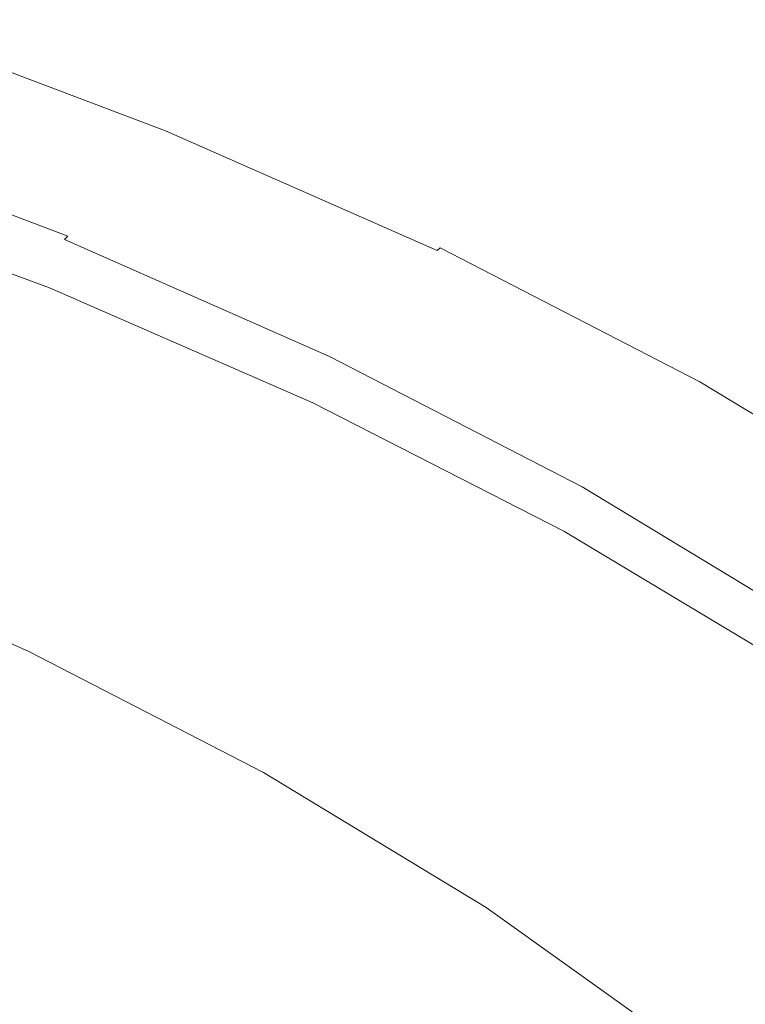
# Model space of a CAD drawing. Extents: x 168 to 678, y 143 to 523.
# Drawn here: x 573 to 600, y 466 to 504 of the extents above; entities that cross this region are included whole.
import ezdxf

# ---------------------------------------------------------------- set-up
doc = ezdxf.new("R2010")
doc.units = 0
doc.header["$LTSCALE"] = 500
doc.header["$MEASUREMENT"] = 0
doc.layers.add('NOVOTERM_CERAMIKA_SZARY', color=7, linetype='Continuous')

msp = doc.modelspace()

# ---------------------------------------------------------------- linework, layer by layer
at = {"layer": 'NOVOTERM_CERAMIKA_SZARY', "lineweight": 0}
for points, invisible_edges in [([(567.253, 503.39, 306.829), (578.032, 499.329, 306.829), (577.683, 498.953, 303.514), (566.928, 503.005, 303.514)], 15), ([(567.155, 503.275, 312.17), (577.928, 499.216, 312.17), (578.058, 499.357, 312.04), (567.276, 503.418, 312.04)], 15), ([(567.447, 503.621, 309.103), (578.241, 499.554, 309.103), (578.032, 499.329, 306.829), (567.253, 503.39, 306.829)], 15), ([(567.276, 503.418, 312.04), (578.058, 499.357, 312.04), (578.175, 499.483, 311.894), (567.385, 503.547, 311.894)], 11), ([(567.48, 503.66, 311.733), (567.385, 503.547, 311.894), (578.175, 499.483, 311.894), (578.277, 499.593, 311.733)], 15), ([(567.447, 503.621, 309.103), (567.534, 503.724, 310.542), (578.335, 499.655, 310.542), (578.241, 499.554, 309.103)], 15), ([(567.538, 503.728, 311.35), (567.48, 503.66, 311.733), (578.277, 499.593, 311.733), (578.339, 499.659, 311.35)], 15), ([(567.534, 503.724, 310.542), (567.538, 503.728, 311.35), (578.339, 499.659, 311.35), (578.335, 499.655, 310.542)], 15), ([(566.928, 503.005, 303.514), (577.683, 498.953, 303.514), (577.169, 498.399, 298.955), (566.449, 502.437, 298.955)], 15), ([(566.888, 502.957, 312.388), (577.64, 498.907, 312.388), (577.788, 499.066, 312.286), (567.025, 503.12, 312.286)], 15), ([(567.025, 503.12, 312.286), (577.788, 499.066, 312.286), (577.928, 499.216, 312.17), (567.155, 503.275, 312.17)], 15), ([(566.602, 502.618, 312.55), (566.458, 502.448, 312.613), (577.178, 498.409, 312.613), (577.333, 498.576, 312.55)], 15), ([(566.746, 502.789, 312.475), (566.602, 502.618, 312.55), (577.333, 498.576, 312.55), (577.488, 498.742, 312.475)], 15), ([(566.888, 502.957, 312.388), (566.746, 502.789, 312.475), (577.488, 498.742, 312.475), (577.64, 498.907, 312.388)], 15), ([(566.449, 502.437, 298.955), (577.169, 498.399, 298.955), (576.465, 497.64, 292.945), (565.794, 501.66, 292.945)], 15), ([(566.181, 502.119, 312.703), (576.881, 498.089, 312.703), (577.027, 498.246, 312.664), (566.317, 502.281, 312.664)], 15), ([(566.458, 502.448, 312.613), (566.317, 502.281, 312.664), (577.027, 498.246, 312.664), (577.178, 498.409, 312.613)], 15), ([(565.919, 501.808, 312.748), (576.599, 497.785, 312.748), (576.739, 497.936, 312.731), (566.049, 501.963, 312.731)], 15), ([(566.049, 501.963, 312.731), (576.739, 497.936, 312.731), (576.881, 498.089, 312.703), (566.181, 502.119, 312.703)], 15), ([(564.939, 500.646, 285.28), (565.794, 501.66, 292.945), (576.465, 497.64, 292.945), (575.545, 496.65, 285.28)], 15), ([(565.659, 501.5, 312.748), (565.525, 501.341, 312.731), (576.176, 497.329, 312.731), (576.319, 497.484, 312.748)], 15), ([(565.789, 501.655, 312.754), (565.659, 501.5, 312.748), (576.319, 497.484, 312.748), (576.46, 497.635, 312.754)], 15), ([(565.789, 501.655, 312.754), (576.46, 497.635, 312.754), (576.599, 497.785, 312.748), (565.919, 501.808, 312.748)], 15), ([(565.388, 501.178, 312.702), (565.245, 501.008, 312.663), (575.874, 497.004, 312.663), (576.028, 497.17, 312.702)], 15), ([(565.525, 501.341, 312.731), (565.388, 501.178, 312.702), (576.028, 497.17, 312.702), (576.176, 497.329, 312.731)], 15), ([(564.938, 500.645, 312.549), (575.545, 496.65, 312.549), (575.712, 496.83, 312.612), (565.094, 500.83, 312.612)], 15), ([(565.094, 500.83, 312.612), (575.712, 496.83, 312.612), (575.874, 497.004, 312.663), (565.245, 501.008, 312.663)], 15), ([(563.93, 499.449, 276.358), (564.939, 500.646, 285.28), (575.545, 496.65, 285.28), (574.461, 495.482, 276.358)], 15), ([(564.622, 500.27, 312.385), (575.205, 496.283, 312.385), (575.375, 496.467, 312.473), (564.78, 500.458, 312.473)], 15), ([(564.78, 500.458, 312.473), (575.375, 496.467, 312.473), (575.545, 496.65, 312.549), (564.938, 500.645, 312.549)], 15), ([(564.465, 500.084, 312.283), (564.313, 499.903, 312.166), (574.873, 495.925, 312.166), (575.036, 496.102, 312.283)], 15), ([(564.622, 500.27, 312.385), (564.465, 500.084, 312.283), (575.036, 496.102, 312.283), (575.205, 496.283, 312.385)], 15), ([(564.167, 499.731, 312.035), (564.03, 499.568, 311.888), (574.569, 495.598, 311.888), (574.716, 495.757, 312.035)], 15), ([(564.313, 499.903, 312.166), (564.167, 499.731, 312.035), (574.716, 495.757, 312.035), (574.873, 495.925, 312.166)], 15), ([(578.241, 499.554, 309.103), (578.335, 499.655, 310.542), (588.726, 495.072, 310.542), (588.626, 494.973, 309.103)], 15), ([(578.339, 499.659, 311.35), (578.277, 499.593, 311.733), (588.664, 495.011, 311.733), (588.729, 495.075, 311.35)], 15), ([(578.335, 499.655, 310.542), (578.339, 499.659, 311.35), (588.729, 495.075, 311.35), (588.726, 495.072, 310.542)], 15), ([(562.816, 498.128, 266.576), (563.93, 499.449, 276.358), (574.461, 495.482, 276.358), (573.263, 494.192, 266.576)], 15), ([(563.684, 499.157, 311.326), (574.196, 495.197, 311.326), (574.31, 495.319, 311.54), (563.789, 499.283, 311.54)], 15), ([(563.789, 499.283, 311.54), (574.31, 495.319, 311.54), (574.434, 495.453, 311.725), (563.905, 499.419, 311.725)], 9), ([(563.905, 499.419, 311.725), (574.434, 495.453, 311.725), (574.569, 495.598, 311.888), (564.03, 499.568, 311.888)], 15), ([(578.032, 499.329, 306.829), (588.403, 494.754, 306.829), (588.03, 494.389, 303.514), (577.683, 498.953, 303.514)], 15), ([(577.928, 499.216, 312.17), (588.291, 494.645, 312.17), (588.43, 494.781, 312.04), (578.058, 499.357, 312.04)], 15), ([(578.241, 499.554, 309.103), (588.626, 494.973, 309.103), (588.403, 494.754, 306.829), (578.032, 499.329, 306.829)], 15), ([(578.058, 499.357, 312.04), (588.43, 494.781, 312.04), (588.555, 494.904, 311.894), (578.175, 499.483, 311.894)], 11), ([(578.277, 499.593, 311.733), (578.175, 499.483, 311.894), (588.555, 494.904, 311.894), (588.664, 495.011, 311.733)], 11), ([(563.496, 498.935, 310.785), (563.413, 498.836, 310.445), (573.905, 494.883, 310.445), (573.995, 494.98, 310.785)], 15), ([(563.586, 499.041, 311.076), (563.496, 498.935, 310.785), (573.995, 494.98, 310.785), (574.091, 495.084, 311.076)], 15), ([(563.586, 499.041, 311.076), (574.091, 495.084, 311.076), (574.196, 495.197, 311.326), (563.684, 499.157, 311.326)], 15), ([(577.683, 498.953, 303.514), (588.03, 494.389, 303.514), (587.481, 493.85, 298.955), (577.169, 498.399, 298.955)], 15), ([(577.64, 498.907, 312.388), (577.488, 498.742, 312.475), (587.821, 494.184, 312.475), (587.984, 494.343, 312.388)], 15), ([(577.64, 498.907, 312.388), (587.984, 494.343, 312.388), (588.141, 494.498, 312.286), (577.788, 499.066, 312.286)], 15), ([(577.788, 499.066, 312.286), (588.141, 494.498, 312.286), (588.291, 494.645, 312.17), (577.928, 499.216, 312.17)], 15), ([(563.154, 498.398, 308.5), (573.625, 494.458, 308.5), (573.669, 494.628, 309.071), (563.193, 498.575, 309.071)], 15), ([(563.193, 498.575, 309.071), (573.669, 494.628, 309.071), (573.743, 494.709, 309.594), (563.262, 498.657, 309.594)], 15), ([(563.335, 498.744, 310.05), (563.262, 498.657, 309.594), (573.743, 494.709, 309.594), (573.821, 494.793, 310.05)], 15), ([(563.413, 498.836, 310.445), (563.335, 498.744, 310.05), (573.821, 494.793, 310.05), (573.905, 494.883, 310.445)], 15), ([(577.333, 498.576, 312.55), (577.178, 498.409, 312.613), (587.491, 493.86, 312.613), (587.656, 494.021, 312.55)], 15), ([(577.488, 498.742, 312.475), (577.333, 498.576, 312.55), (587.656, 494.021, 312.55), (587.821, 494.184, 312.475)], 15), ([(561.642, 496.736, 256.333), (562.816, 498.128, 266.576), (573.263, 494.192, 266.576), (572.002, 492.833, 256.333)], 15), ([(563.171, 498.029, 307.902), (573.64, 494.103, 307.902), (573.625, 494.458, 308.5), (563.154, 498.398, 308.5)], 15), ([(577.169, 498.399, 298.955), (587.481, 493.85, 298.955), (586.73, 493.112, 292.945), (576.465, 497.64, 292.945)], 15), ([(576.881, 498.089, 312.703), (587.174, 493.548, 312.703), (587.33, 493.701, 312.664), (577.027, 498.246, 312.664)], 15), ([(577.178, 498.409, 312.613), (577.027, 498.246, 312.664), (587.33, 493.701, 312.664), (587.491, 493.86, 312.613)], 15), ([(563.272, 497.367, 307.297), (573.74, 493.469, 307.297), (573.64, 494.103, 307.902), (563.171, 498.029, 307.902)], 15), ([(576.46, 497.635, 312.754), (586.724, 493.107, 312.754), (586.873, 493.253, 312.748), (576.599, 497.785, 312.748)], 15), ([(576.599, 497.785, 312.748), (586.873, 493.253, 312.748), (587.022, 493.399, 312.731), (576.739, 497.936, 312.731)], 15), ([(576.739, 497.936, 312.731), (587.022, 493.399, 312.731), (587.174, 493.548, 312.703), (576.881, 498.089, 312.703)], 15), ([(563.272, 497.367, 307.297), (563.482, 496.314, 306.706), (573.952, 492.461, 306.706), (573.74, 493.469, 307.297)], 7), ([(575.545, 496.65, 285.28), (576.465, 497.64, 292.945), (586.73, 493.112, 292.945), (585.749, 492.149, 285.28)], 15), ([(576.319, 497.484, 312.748), (576.176, 497.329, 312.731), (586.422, 492.809, 312.731), (586.574, 492.96, 312.748)], 15), ([(576.46, 497.635, 312.754), (576.319, 497.484, 312.748), (586.574, 492.96, 312.748), (586.724, 493.107, 312.754)], 15), ([(575.712, 496.83, 312.612), (585.927, 492.324, 312.612), (586.1, 492.493, 312.663), (575.874, 497.004, 312.663)], 15), ([(576.028, 497.17, 312.702), (575.874, 497.004, 312.663), (586.1, 492.493, 312.663), (586.264, 492.655, 312.702)], 15), ([(576.176, 497.329, 312.731), (576.028, 497.17, 312.702), (586.264, 492.655, 312.702), (586.422, 492.809, 312.731)], 15), ([(574.461, 495.482, 276.358), (575.545, 496.65, 285.28), (585.749, 492.149, 285.28), (584.592, 491.013, 276.358)], 15), ([(575.375, 496.467, 312.473), (585.567, 491.97, 312.473), (585.749, 492.149, 312.549), (575.545, 496.65, 312.549)], 15), ([(575.545, 496.65, 312.549), (585.749, 492.149, 312.549), (585.927, 492.324, 312.612), (575.712, 496.83, 312.612)], 15), ([(563.482, 496.314, 306.706), (563.827, 494.772, 306.15), (574.304, 490.985, 306.15), (573.952, 492.461, 306.706)], 15), ([(575.205, 496.283, 312.385), (575.036, 496.102, 312.283), (585.206, 491.616, 312.283), (585.385, 491.792, 312.385)], 15), ([(575.205, 496.283, 312.385), (585.385, 491.792, 312.385), (585.567, 491.97, 312.473), (575.375, 496.467, 312.473)], 15), ([(574.873, 495.925, 312.166), (574.716, 495.757, 312.035), (584.864, 491.28, 312.035), (585.031, 491.444, 312.166)], 15), ([(575.036, 496.102, 312.283), (574.873, 495.925, 312.166), (585.031, 491.444, 312.166), (585.206, 491.616, 312.283)], 15), ([(573.263, 494.192, 266.576), (574.461, 495.482, 276.358), (584.592, 491.013, 276.358), (583.314, 489.758, 266.576)], 15), ([(574.434, 495.453, 311.725), (584.563, 490.984, 311.725), (584.707, 491.126, 311.888), (574.569, 495.598, 311.888)], 15), ([(574.716, 495.757, 312.035), (574.569, 495.598, 311.888), (584.707, 491.126, 311.888), (584.864, 491.28, 312.035)], 15), ([(574.091, 495.084, 311.076), (573.995, 494.98, 310.785), (584.094, 490.524, 310.785), (584.197, 490.626, 311.076)], 15), ([(574.091, 495.084, 311.076), (584.197, 490.626, 311.076), (584.309, 490.735, 311.326), (574.196, 495.197, 311.326)], 15), ([(574.196, 495.197, 311.326), (584.309, 490.735, 311.326), (584.431, 490.855, 311.54), (574.31, 495.319, 311.54)], 11), ([(574.31, 495.319, 311.54), (584.431, 490.855, 311.54), (584.563, 490.984, 311.725), (574.434, 495.453, 311.725)], 15), ([(563.827, 494.772, 306.15), (564.335, 492.641, 305.647), (574.821, 488.947, 305.647), (574.304, 490.985, 306.15)], 15), ([(573.669, 494.628, 309.071), (583.746, 490.183, 309.071), (583.826, 490.261, 309.594), (573.743, 494.709, 309.594)], 15), ([(573.821, 494.793, 310.05), (573.743, 494.709, 309.594), (583.826, 490.261, 309.594), (583.909, 490.343, 310.05)], 15), ([(573.905, 494.883, 310.445), (573.821, 494.793, 310.05), (583.909, 490.343, 310.05), (583.999, 490.43, 310.445)], 15), ([(573.995, 494.98, 310.785), (573.905, 494.883, 310.445), (583.999, 490.43, 310.445), (584.094, 490.524, 310.785)], 15), ([(588.403, 494.754, 306.829), (598.306, 489.638, 306.829), (597.911, 489.284, 303.514), (588.03, 494.389, 303.514)], 15), ([(588.291, 494.645, 312.17), (598.187, 489.532, 312.17), (598.334, 489.663, 312.04), (588.43, 494.781, 312.04)], 15), ([(588.626, 494.973, 309.103), (598.542, 489.85, 309.103), (598.306, 489.638, 306.829), (588.403, 494.754, 306.829)], 15), ([(588.43, 494.781, 312.04), (598.334, 489.663, 312.04), (598.467, 489.782, 311.894), (588.555, 494.904, 311.894)], 15), ([(588.664, 495.011, 311.733), (588.555, 494.904, 311.894), (598.467, 489.782, 311.894), (598.582, 489.886, 311.733)], 15), ([(588.626, 494.973, 309.103), (588.726, 495.072, 310.542), (598.648, 489.945, 310.542), (598.542, 489.85, 309.103)], 15), ([(588.729, 495.075, 311.35), (588.664, 495.011, 311.733), (598.582, 489.886, 311.733), (598.652, 489.949, 311.35)], 13), ([(588.726, 495.072, 310.542), (588.729, 495.075, 311.35), (598.652, 489.949, 311.35), (598.648, 489.945, 310.542)], 15), ([(573.625, 494.458, 308.5), (583.698, 490.019, 308.5), (583.746, 490.183, 309.071), (573.669, 494.628, 309.071)], 15), ([(573.64, 494.103, 307.902), (583.707, 489.681, 307.902), (583.698, 490.019, 308.5), (573.625, 494.458, 308.5)], 15), ([(588.03, 494.389, 303.514), (597.911, 489.284, 303.514), (597.329, 488.762, 298.955), (587.481, 493.85, 298.955)], 15), ([(587.984, 494.343, 312.388), (587.821, 494.184, 312.475), (597.689, 489.085, 312.475), (597.862, 489.24, 312.388)], 15), ([(587.984, 494.343, 312.388), (597.862, 489.24, 312.388), (598.029, 489.389, 312.286), (588.141, 494.498, 312.286)], 15), ([(588.141, 494.498, 312.286), (598.029, 489.389, 312.286), (598.187, 489.532, 312.17), (588.291, 494.645, 312.17)], 15), ([(572.002, 492.833, 256.333), (573.263, 494.192, 266.576), (583.314, 489.758, 266.576), (581.968, 488.437, 256.333)], 15), ([(573.74, 493.469, 307.297), (583.8, 489.079, 307.297), (583.707, 489.681, 307.902), (573.64, 494.103, 307.902)], 15), ([(587.656, 494.021, 312.55), (587.491, 493.86, 312.613), (597.34, 488.771, 312.613), (597.514, 488.928, 312.55)], 15), ([(587.821, 494.184, 312.475), (587.656, 494.021, 312.55), (597.514, 488.928, 312.55), (597.689, 489.085, 312.475)], 15), ([(587.481, 493.85, 298.955), (597.329, 488.762, 298.955), (596.532, 488.047, 292.945), (586.73, 493.112, 292.945)], 15), ([(587.174, 493.548, 312.703), (597.003, 488.469, 312.703), (597.168, 488.618, 312.664), (587.33, 493.701, 312.664)], 15), ([(587.491, 493.86, 312.613), (587.33, 493.701, 312.664), (597.168, 488.618, 312.664), (597.34, 488.771, 312.613)], 15), ([(573.74, 493.469, 307.297), (573.952, 492.461, 306.706), (584.004, 488.124, 306.706), (583.8, 489.079, 307.297)], 7), ([(586.724, 493.107, 312.754), (596.527, 488.042, 312.754), (596.684, 488.183, 312.748), (586.873, 493.253, 312.748)], 15), ([(586.873, 493.253, 312.748), (596.684, 488.183, 312.748), (596.843, 488.325, 312.731), (587.022, 493.399, 312.731)], 15), ([(587.022, 493.399, 312.731), (596.843, 488.325, 312.731), (597.003, 488.469, 312.703), (587.174, 493.548, 312.703)], 15), ([(572.002, 492.833, 256.333), (581.968, 488.437, 256.333), (580.609, 487.102, 246.026), (570.729, 491.461, 246.026)], 15), ([(585.749, 492.149, 285.28), (586.73, 493.112, 292.945), (596.532, 488.047, 292.945), (595.492, 487.114, 285.28)], 15), ([(586.574, 492.96, 312.748), (586.422, 492.809, 312.731), (596.206, 487.754, 312.731), (596.368, 487.899, 312.748)], 15), ([(586.724, 493.107, 312.754), (586.574, 492.96, 312.748), (596.368, 487.899, 312.748), (596.527, 488.042, 312.754)], 15), ([(564.335, 492.641, 305.647), (565.032, 489.822, 305.219), (575.533, 486.251, 305.219), (574.821, 488.947, 305.647)], 15), ([(573.952, 492.461, 306.706), (574.304, 490.985, 306.15), (584.346, 486.725, 306.15), (584.004, 488.124, 306.706)], 15), ([(585.927, 492.324, 312.612), (595.681, 487.284, 312.612), (595.864, 487.448, 312.663), (586.1, 492.493, 312.663)], 15), ([(586.264, 492.655, 312.702), (586.1, 492.493, 312.663), (595.864, 487.448, 312.663), (596.039, 487.604, 312.702)], 15), ([(586.422, 492.809, 312.731), (586.264, 492.655, 312.702), (596.039, 487.604, 312.702), (596.206, 487.754, 312.731)], 15), ([(584.592, 491.013, 276.358), (585.749, 492.149, 285.28), (595.492, 487.114, 285.28), (594.266, 486.014, 276.358)], 15), ([(585.567, 491.97, 312.473), (595.3, 486.942, 312.473), (595.492, 487.114, 312.549), (585.749, 492.149, 312.549)], 15), ([(585.749, 492.149, 312.549), (595.492, 487.114, 312.549), (595.681, 487.284, 312.612), (585.927, 492.324, 312.612)], 15), ([(585.385, 491.792, 312.385), (585.206, 491.616, 312.283), (594.917, 486.598, 312.283), (595.107, 486.769, 312.385)], 15), ([(585.385, 491.792, 312.385), (595.107, 486.769, 312.385), (595.3, 486.942, 312.473), (585.567, 491.97, 312.473)], 15), ([(570.729, 491.461, 246.026), (580.609, 487.102, 246.026), (579.291, 485.808, 236.053), (569.493, 490.13, 236.053)], 15), ([(585.031, 491.444, 312.166), (584.864, 491.28, 312.035), (594.555, 486.273, 312.035), (594.732, 486.432, 312.166)], 15), ([(585.206, 491.616, 312.283), (585.031, 491.444, 312.166), (594.732, 486.432, 312.166), (594.917, 486.598, 312.283)], 15), ([(574.304, 490.985, 306.15), (574.821, 488.947, 305.647), (584.852, 484.793, 305.647), (584.346, 486.725, 306.15)], 15), ([(583.314, 489.758, 266.576), (584.592, 491.013, 276.358), (594.266, 486.014, 276.358), (592.912, 484.799, 266.576)], 15), ([(584.431, 490.855, 311.54), (594.096, 485.861, 311.54), (594.236, 485.987, 311.725), (584.563, 490.984, 311.725)], 15), ([(584.563, 490.984, 311.725), (594.236, 485.987, 311.725), (594.388, 486.124, 311.888), (584.707, 491.126, 311.888)], 15), ([(584.864, 491.28, 312.035), (584.707, 491.126, 311.888), (594.388, 486.124, 311.888), (594.555, 486.273, 312.035)], 15), ([(584.197, 490.626, 311.076), (584.094, 490.524, 310.785), (593.739, 485.541, 310.785), (593.848, 485.639, 311.076)], 15), ([(584.197, 490.626, 311.076), (593.848, 485.639, 311.076), (593.967, 485.746, 311.326), (584.309, 490.735, 311.326)], 15), ([(584.309, 490.735, 311.326), (593.967, 485.746, 311.326), (594.096, 485.861, 311.54), (584.431, 490.855, 311.54)], 11), ([(583.746, 490.183, 309.071), (593.37, 485.21, 309.071), (593.454, 485.286, 309.594), (583.826, 490.261, 309.594)], 15), ([(583.909, 490.343, 310.05), (583.826, 490.261, 309.594), (593.454, 485.286, 309.594), (593.543, 485.365, 310.05)], 15), ([(583.999, 490.43, 310.445), (583.909, 490.343, 310.05), (593.543, 485.365, 310.05), (593.638, 485.45, 310.445)], 15), ([(584.094, 490.524, 310.785), (583.999, 490.43, 310.445), (593.638, 485.45, 310.445), (593.739, 485.541, 310.785)], 15), ([(565.944, 486.217, 304.887), (576.464, 482.803, 304.887), (575.533, 486.251, 305.219), (565.032, 489.822, 305.219)], 15), ([(569.493, 490.13, 236.053), (579.291, 485.808, 236.053), (578.067, 484.606, 226.812), (568.345, 488.894, 226.812)], 15), ([(583.698, 490.019, 308.5), (593.315, 485.055, 308.5), (593.37, 485.21, 309.071), (583.746, 490.183, 309.071)], 15), ([(583.707, 489.681, 307.902), (593.316, 484.737, 307.902), (593.315, 485.055, 308.5), (583.698, 490.019, 308.5)], 15), ([(598.542, 489.85, 309.103), (607.933, 484.156, 309.103), (607.684, 483.951, 306.829), (598.306, 489.638, 306.829)], 15), ([(598.582, 489.886, 311.733), (598.467, 489.782, 311.894), (607.854, 484.091, 311.894), (607.976, 484.19, 311.733)], 15), ([(598.542, 489.85, 309.103), (598.648, 489.945, 310.542), (608.045, 484.247, 310.542), (607.933, 484.156, 309.103)], 15), ([(598.652, 489.949, 311.35), (598.582, 489.886, 311.733), (607.976, 484.19, 311.733), (608.049, 484.251, 311.35)], 13), ([(598.648, 489.945, 310.542), (598.652, 489.949, 311.35), (608.049, 484.251, 311.35), (608.045, 484.247, 310.542)], 15), ([(581.968, 488.437, 256.333), (583.314, 489.758, 266.576), (592.912, 484.799, 266.576), (591.485, 483.52, 256.333)], 15), ([(583.8, 489.079, 307.297), (593.396, 484.172, 307.297), (593.316, 484.737, 307.902), (583.707, 489.681, 307.902)], 15), ([(598.306, 489.638, 306.829), (607.684, 483.951, 306.829), (607.268, 483.61, 303.514), (597.911, 489.284, 303.514)], 15), ([(598.029, 489.389, 312.286), (607.393, 483.712, 312.286), (607.559, 483.849, 312.17), (598.187, 489.532, 312.17)], 15), ([(598.187, 489.532, 312.17), (607.559, 483.849, 312.17), (607.714, 483.976, 312.04), (598.334, 489.663, 312.04)], 15), ([(598.334, 489.663, 312.04), (607.714, 483.976, 312.04), (607.854, 484.091, 311.894), (598.467, 489.782, 311.894)], 15), ([(583.8, 489.079, 307.297), (584.004, 488.124, 306.706), (593.581, 483.276, 306.706), (593.396, 484.172, 307.297)], 7), ([(597.911, 489.284, 303.514), (607.268, 483.61, 303.514), (606.655, 483.107, 298.955), (597.329, 488.762, 298.955)], 15), ([(597.689, 489.085, 312.475), (597.514, 488.928, 312.55), (606.851, 483.267, 312.55), (607.035, 483.418, 312.475)], 15), ([(597.862, 489.24, 312.388), (597.689, 489.085, 312.475), (607.035, 483.418, 312.475), (607.217, 483.568, 312.388)], 15), ([(597.862, 489.24, 312.388), (607.217, 483.568, 312.388), (607.393, 483.712, 312.286), (598.029, 489.389, 312.286)], 15), ([(568.345, 488.894, 226.812), (578.067, 484.606, 226.812), (576.991, 483.55, 218.7), (567.337, 487.808, 218.7)], 15), ([(574.821, 488.947, 305.647), (575.533, 486.251, 305.219), (585.548, 482.24, 305.219), (584.852, 484.793, 305.647)], 15), ([(597.329, 488.762, 298.955), (606.655, 483.107, 298.955), (605.816, 482.418, 292.945), (596.532, 488.047, 292.945)], 15), ([(597.34, 488.771, 312.613), (597.168, 488.618, 312.664), (606.486, 482.968, 312.664), (606.667, 483.116, 312.613)], 15), ([(597.514, 488.928, 312.55), (597.34, 488.771, 312.613), (606.667, 483.116, 312.613), (606.851, 483.267, 312.55)], 15), ([(581.968, 488.437, 256.333), (591.485, 483.52, 256.333), (590.045, 482.227, 246.026), (580.609, 487.102, 246.026)], 15), ([(596.684, 488.183, 312.748), (605.976, 482.55, 312.748), (606.143, 482.686, 312.731), (596.843, 488.325, 312.731)], 15), ([(596.843, 488.325, 312.731), (606.143, 482.686, 312.731), (606.312, 482.825, 312.703), (597.003, 488.469, 312.703)], 15), ([(597.003, 488.469, 312.703), (606.312, 482.825, 312.703), (606.486, 482.968, 312.664), (597.168, 488.618, 312.664)], 15), ([(584.004, 488.124, 306.706), (584.346, 486.725, 306.15), (593.896, 481.966, 306.15), (593.581, 483.276, 306.706)], 15), ([(595.492, 487.114, 285.28), (596.532, 488.047, 292.945), (605.816, 482.418, 292.945), (604.72, 481.519, 285.28)], 15), ([(596.527, 488.042, 312.754), (596.368, 487.899, 312.748), (605.643, 482.276, 312.748), (605.81, 482.413, 312.754)], 15), ([(596.527, 488.042, 312.754), (605.81, 482.413, 312.754), (605.976, 482.55, 312.748), (596.684, 488.183, 312.748)], 15), ([(566.519, 486.927, 212.116), (567.337, 487.808, 218.7), (576.991, 483.55, 218.7), (576.118, 482.693, 212.116)], 15), ([(596.039, 487.604, 312.702), (595.864, 487.448, 312.663), (605.112, 481.841, 312.663), (605.296, 481.991, 312.702)], 15), ([(596.206, 487.754, 312.731), (596.039, 487.604, 312.702), (605.296, 481.991, 312.702), (605.472, 482.136, 312.731)], 15), ([(596.368, 487.899, 312.748), (596.206, 487.754, 312.731), (605.472, 482.136, 312.731), (605.643, 482.276, 312.748)], 15), ([(595.492, 487.114, 312.549), (604.72, 481.519, 312.549), (604.919, 481.682, 312.612), (595.681, 487.284, 312.612)], 15), ([(595.681, 487.284, 312.612), (604.919, 481.682, 312.612), (605.112, 481.841, 312.663), (595.864, 487.448, 312.663)], 15), ([(565.841, 486.197, 206.887), (566.519, 486.927, 212.116), (576.118, 482.693, 212.116), (575.395, 481.982, 206.887)], 15), ([(580.609, 487.102, 246.026), (590.045, 482.227, 246.026), (588.647, 480.973, 236.053), (579.291, 485.808, 236.053)], 15), ([(594.266, 486.014, 276.358), (595.492, 487.114, 285.28), (604.72, 481.519, 285.28), (603.429, 480.459, 276.358)], 15), ([(595.107, 486.769, 312.385), (604.315, 481.186, 312.385), (604.518, 481.353, 312.473), (595.3, 486.942, 312.473)], 15), ([(595.3, 486.942, 312.473), (604.518, 481.353, 312.473), (604.72, 481.519, 312.549), (595.492, 487.114, 312.549)], 15), ([(584.346, 486.725, 306.15), (584.852, 484.793, 305.647), (594.366, 480.158, 305.647), (593.896, 481.966, 306.15)], 15), ([(594.732, 486.432, 312.166), (594.555, 486.273, 312.035), (603.732, 480.708, 312.035), (603.919, 480.861, 312.166)], 15), ([(594.917, 486.598, 312.283), (594.732, 486.432, 312.166), (603.919, 480.861, 312.166), (604.114, 481.021, 312.283)], 15), ([(595.107, 486.769, 312.385), (594.917, 486.598, 312.283), (604.114, 481.021, 312.283), (604.315, 481.186, 312.385)], 15), ([(565.254, 485.565, 202.843), (565.841, 486.197, 206.887), (575.395, 481.982, 206.887), (574.768, 481.367, 202.843)], 15), ([(567.026, 481.984, 304.637), (577.54, 478.77, 304.637), (576.464, 482.803, 304.887), (565.944, 486.217, 304.887)], 15), ([(576.464, 482.803, 304.887), (586.461, 478.975, 304.887), (585.548, 482.24, 305.219), (575.533, 486.251, 305.219)], 15), ([(594.236, 485.987, 311.725), (603.396, 480.432, 311.725), (603.557, 480.564, 311.888), (594.388, 486.124, 311.888)], 15), ([(594.555, 486.273, 312.035), (594.388, 486.124, 311.888), (603.557, 480.564, 311.888), (603.732, 480.708, 312.035)], 15), ([(579.291, 485.808, 236.053), (588.647, 480.973, 236.053), (587.35, 479.809, 226.812), (578.067, 484.606, 226.812)], 15), ([(592.912, 484.799, 266.576), (594.266, 486.014, 276.358), (603.429, 480.459, 276.358), (602.001, 479.288, 266.576)], 15), ([(593.848, 485.639, 311.076), (602.988, 480.097, 311.076), (603.113, 480.2, 311.326), (593.967, 485.746, 311.326)], 15), ([(593.967, 485.746, 311.326), (603.113, 480.2, 311.326), (603.249, 480.311, 311.54), (594.096, 485.861, 311.54)], 11), ([(594.096, 485.861, 311.54), (603.249, 480.311, 311.54), (603.396, 480.432, 311.725), (594.236, 485.987, 311.725)], 15), ([(564.709, 484.977, 199.811), (565.254, 485.565, 202.843), (574.768, 481.367, 202.843), (574.186, 480.796, 199.811)], 15), ([(593.543, 485.365, 310.05), (593.454, 485.286, 309.594), (602.573, 479.757, 309.594), (602.667, 479.834, 310.05)], 15), ([(593.638, 485.45, 310.445), (593.543, 485.365, 310.05), (602.667, 479.834, 310.05), (602.766, 479.915, 310.445)], 15), ([(593.739, 485.541, 310.785), (593.638, 485.45, 310.445), (602.766, 479.915, 310.445), (602.873, 480.003, 310.785)], 15), ([(593.848, 485.639, 311.076), (593.739, 485.541, 310.785), (602.873, 480.003, 310.785), (602.988, 480.097, 311.076)], 15), ([(564.709, 484.977, 199.811), (574.186, 480.796, 199.811), (573.596, 480.216, 197.621), (564.156, 484.381, 197.621)], 15), ([(593.315, 485.055, 308.5), (602.423, 479.538, 308.5), (602.484, 479.684, 309.071), (593.37, 485.21, 309.071)], 15), ([(593.316, 484.737, 307.902), (602.411, 479.242, 307.902), (602.423, 479.538, 308.5), (593.315, 485.055, 308.5)], 15), ([(593.37, 485.21, 309.071), (602.484, 479.684, 309.071), (602.573, 479.757, 309.594), (593.454, 485.286, 309.594)], 15), ([(578.067, 484.606, 226.812), (587.35, 479.809, 226.812), (586.21, 478.787, 218.7), (576.991, 483.55, 218.7)], 15), ([(584.852, 484.793, 305.647), (585.548, 482.24, 305.219), (595.016, 477.769, 305.219), (594.366, 480.158, 305.647)], 15), ([(591.485, 483.52, 256.333), (592.912, 484.799, 266.576), (602.001, 479.288, 266.576), (600.499, 478.055, 256.333)], 15), ([(593.396, 484.172, 307.297), (602.471, 478.719, 307.297), (602.411, 479.242, 307.902), (593.316, 484.737, 307.902)], 15), ([(564.156, 484.381, 197.621), (573.596, 480.216, 197.621), (572.944, 479.576, 196.099), (563.545, 483.723, 196.099)], 11), ([(593.396, 484.172, 307.297), (593.581, 483.276, 306.706), (602.625, 477.893, 306.706), (602.471, 478.719, 307.297)], 7), ([(563.545, 483.723, 196.099), (572.944, 479.576, 196.099), (572.179, 478.825, 195.076), (562.827, 482.95, 195.076)], 15), ([(576.118, 482.693, 212.116), (576.991, 483.55, 218.7), (586.21, 478.787, 218.7), (585.284, 477.956, 212.116)], 15), ([(591.485, 483.52, 256.333), (600.499, 478.055, 256.333), (598.981, 476.809, 246.026), (590.045, 482.227, 246.026)], 15), ([(593.581, 483.276, 306.706), (593.896, 481.966, 306.15), (602.896, 476.685, 306.15), (602.625, 477.893, 306.706)], 15), ([(575.395, 481.982, 206.887), (576.118, 482.693, 212.116), (585.284, 477.956, 212.116), (584.518, 477.269, 206.887)], 15), ([(577.54, 478.77, 304.637), (587.483, 475.173, 304.637), (586.461, 478.975, 304.887), (576.464, 482.803, 304.887)], 15), ([(568.235, 477.282, 304.459), (578.685, 474.318, 304.459), (577.54, 478.77, 304.637), (567.026, 481.984, 304.637)], 15), ([(574.768, 481.367, 202.843), (575.395, 481.982, 206.887), (584.518, 477.269, 206.887), (583.854, 476.673, 202.843)], 15), ([(586.461, 478.975, 304.887), (595.872, 474.715, 304.887), (595.016, 477.769, 305.219), (585.548, 482.24, 305.219)], 15), ([(590.045, 482.227, 246.026), (598.981, 476.809, 246.026), (597.508, 475.601, 236.053), (588.647, 480.973, 236.053)], 15), ([(593.896, 481.966, 306.15), (594.366, 480.158, 305.647), (603.306, 475.019, 305.647), (602.896, 476.685, 306.15)], 15), ([(574.186, 480.796, 199.811), (574.768, 481.367, 202.843), (583.854, 476.673, 202.843), (583.237, 476.12, 199.811)], 15), ([(574.186, 480.796, 199.811), (583.237, 476.12, 199.811), (582.611, 475.558, 197.621), (573.596, 480.216, 197.621)], 15), ([(588.647, 480.973, 236.053), (597.508, 475.601, 236.053), (596.142, 474.479, 226.812), (587.35, 479.809, 226.812)], 15), ([(573.596, 480.216, 197.621), (582.611, 475.558, 197.621), (581.92, 474.939, 196.099), (572.944, 479.576, 196.099)], 11), ([(594.366, 480.158, 305.647), (595.016, 477.769, 305.219), (603.877, 472.818, 305.219), (603.306, 475.019, 305.647)], 15), ([(587.35, 479.809, 226.812), (596.142, 474.479, 226.812), (594.94, 473.493, 218.7), (586.21, 478.787, 218.7)], 15), ([(572.944, 479.576, 196.099), (581.92, 474.939, 196.099), (581.109, 474.211, 195.076), (572.179, 478.825, 195.076)], 15), ([(587.483, 475.173, 304.637), (596.792, 471.176, 304.637), (595.872, 474.715, 304.887), (586.461, 478.975, 304.887)], 15), ([(572.179, 478.825, 195.076), (581.109, 474.211, 195.076), (580.12, 473.324, 194.379), (571.246, 477.909, 194.379)], 15), ([(578.685, 474.318, 304.459), (588.504, 471.009, 304.459), (587.483, 475.173, 304.637), (577.54, 478.77, 304.637)], 15), ([(585.284, 477.956, 212.116), (586.21, 478.787, 218.7), (594.94, 473.493, 218.7), (593.965, 472.693, 212.116)], 15), ([(570.094, 476.778, 193.837), (571.246, 477.909, 194.379), (580.12, 473.324, 194.379), (578.899, 472.229, 193.837)], 15), ([(584.518, 477.269, 206.887), (585.284, 477.956, 212.116), (593.965, 472.693, 212.116), (593.158, 472.03, 206.887)], 15), ([(595.872, 474.715, 304.887), (604.632, 470.005, 304.887), (603.877, 472.818, 305.219), (595.016, 477.769, 305.219)], 15), ([(608.953, 472.015, 256.333), (607.363, 470.821, 246.026), (598.981, 476.809, 246.026), (600.499, 478.055, 256.333)], 15), ([(569.526, 472.269, 304.34), (579.824, 469.613, 304.34), (578.685, 474.318, 304.459), (568.235, 477.282, 304.459)], 15), ([(583.854, 476.673, 202.843), (584.518, 477.269, 206.887), (593.158, 472.03, 206.887), (592.458, 471.456, 202.843)], 15), ([(568.726, 475.435, 193.431), (570.094, 476.778, 193.837), (578.899, 472.229, 193.837), (577.449, 470.928, 193.431)], 15), ([(583.237, 476.12, 199.811), (583.854, 476.673, 202.843), (592.458, 471.456, 202.843), (591.808, 470.923, 199.811)], 15), ([(607.363, 470.821, 246.026), (605.82, 469.663, 236.053), (597.508, 475.601, 236.053), (598.981, 476.809, 246.026)], 15), ([(583.237, 476.12, 199.811), (591.808, 470.923, 199.811), (591.149, 470.382, 197.621), (582.611, 475.558, 197.621)], 15), ([(582.611, 475.558, 197.621), (591.149, 470.382, 197.621), (590.421, 469.784, 196.099), (581.92, 474.939, 196.099)], 11), ([(605.82, 469.663, 236.053), (604.388, 468.588, 226.812), (596.142, 474.479, 226.812), (597.508, 475.601, 236.053)], 15), ([(567.145, 473.882, 193.141), (568.726, 475.435, 193.431), (577.449, 470.928, 193.431), (575.773, 469.424, 193.141)], 15), ([(588.504, 471.009, 304.459), (597.636, 467.332, 304.459), (596.792, 471.176, 304.637), (587.483, 475.173, 304.637)], 15), ([(581.92, 474.939, 196.099), (590.421, 469.784, 196.099), (589.566, 469.083, 195.076), (581.109, 474.211, 195.076)], 15), ([(604.388, 468.588, 226.812), (603.13, 467.643, 218.7), (594.94, 473.493, 218.7), (596.142, 474.479, 226.812)], 15), ([(596.792, 471.176, 304.637), (605.404, 466.76, 304.637), (604.632, 470.005, 304.887), (595.872, 474.715, 304.887)], 15), ([(579.824, 469.613, 304.34), (589.414, 466.658, 304.34), (588.504, 471.009, 304.459), (578.685, 474.318, 304.459)], 15), ([(581.109, 474.211, 195.076), (589.566, 469.083, 195.076), (588.525, 468.228, 194.379), (580.12, 473.324, 194.379)], 15), ([(565.354, 472.123, 192.947), (567.145, 473.882, 193.141), (575.773, 469.424, 193.141), (573.875, 467.721, 192.947)], 15), ([(578.899, 472.229, 193.837), (580.12, 473.324, 194.379), (588.525, 468.228, 194.379), (587.239, 467.172, 193.837)], 15), ([(602.108, 466.876, 212.116), (593.965, 472.693, 212.116), (594.94, 473.493, 218.7), (603.13, 467.643, 218.7)], 15), ([(601.262, 466.241, 206.887), (593.158, 472.03, 206.887), (593.965, 472.693, 212.116), (602.108, 466.876, 212.116)], 15), ([(565.354, 472.123, 192.947), (573.875, 467.721, 192.947), (571.757, 465.821, 192.831), (563.356, 470.161, 192.831)], 15), ([(569.526, 472.269, 304.34), (570.855, 467.102, 304.269), (580.88, 464.821, 304.269), (579.824, 469.613, 304.34)], 15), ([(577.449, 470.928, 193.431), (578.899, 472.229, 193.837), (587.239, 467.172, 193.837), (585.711, 465.919, 193.431)], 15), ([(600.529, 465.691, 202.843), (592.458, 471.456, 202.843), (593.158, 472.03, 206.887), (601.262, 466.241, 206.887)], 15), ([(599.848, 465.179, 199.811), (591.808, 470.923, 199.811), (592.458, 471.456, 202.843), (600.529, 465.691, 202.843)], 15), ([(589.414, 466.658, 304.34), (598.263, 463.365, 304.34), (597.636, 467.332, 304.459), (588.504, 471.009, 304.459)], 15), ([(597.636, 467.332, 304.459), (606.027, 463.262, 304.459), (605.404, 466.76, 304.637), (596.792, 471.176, 304.637)], 15), ([(575.773, 469.424, 193.141), (577.449, 470.928, 193.431), (585.711, 465.919, 193.431), (583.945, 464.469, 193.141)], 15), ([(599.848, 465.179, 199.811), (599.158, 464.661, 197.621), (591.149, 470.382, 197.621), (591.808, 470.923, 199.811)], 15), ([(599.158, 464.661, 197.621), (598.395, 464.088, 196.099), (590.421, 469.784, 196.099), (591.149, 470.382, 197.621)], 13), ([(579.824, 469.613, 304.34), (580.88, 464.821, 304.269), (590.106, 462.295, 304.269), (589.414, 466.658, 304.34)], 15), ([(598.395, 464.088, 196.099), (597.499, 463.416, 195.076), (589.566, 469.083, 195.076), (590.421, 469.784, 196.099)], 15), ([(573.875, 467.721, 192.947), (575.773, 469.424, 193.141), (583.945, 464.469, 193.141), (581.944, 462.828, 192.947)], 15), ([(597.499, 463.416, 195.076), (596.408, 462.597, 194.379), (588.525, 468.228, 194.379), (589.566, 469.083, 195.076)], 15), ([(595.061, 461.585, 193.837), (587.239, 467.172, 193.837), (588.525, 468.228, 194.379), (596.408, 462.597, 194.379)], 15), ([(573.875, 467.721, 192.947), (581.944, 462.828, 192.947), (579.713, 460.997, 192.831), (571.757, 465.821, 192.831)], 15), ([(598.263, 463.365, 304.34), (606.333, 459.691, 304.34), (606.027, 463.262, 304.459), (597.636, 467.332, 304.459)], 15), ([(570.855, 467.102, 304.269), (572.251, 461.898, 304.233), (581.971, 460.022, 304.233), (580.88, 464.821, 304.269)], 15), ([(593.46, 460.383, 193.431), (585.711, 465.919, 193.431), (587.239, 467.172, 193.837), (595.061, 461.585, 193.837)], 15), ([(589.414, 466.658, 304.34), (590.106, 462.295, 304.269), (598.532, 459.455, 304.269), (598.263, 463.365, 304.34)], 15)]:
    msp.add_3dface(points, dxfattribs=dict(at, invisible_edges=invisible_edges))

doc.saveas('drawing.dxf')
